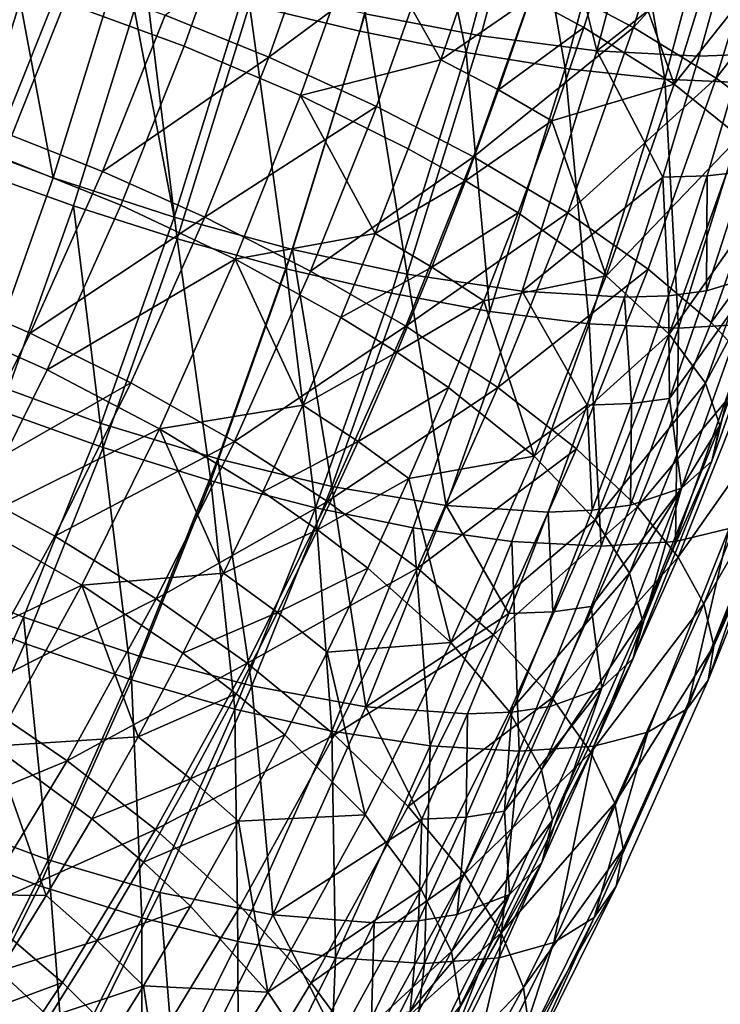
# Model space of a CAD drawing. Units: metres. Extents: x -8.9 to 2.4, y -4.9 to 4.9.
# Drawn here: x -4.1 to -4.1, y -1.4 to -1.3 of the extents above; entities that cross this region are included whole.
import ezdxf

# ---------------------------------------------------------------- set-up
doc = ezdxf.new("R2010")
doc.units = ezdxf.units.M
doc.linetypes.add('AUSGEZOGEN', pattern=[0])
doc.layers.add('Text Allgemein', color=7, linetype='AUSGEZOGEN', lineweight=25)
doc.layers.add('Vorh. Geländer', color=254, linetype='AUSGEZOGEN', lineweight=13)
doc.styles.add('ARIAL', font='ARIAL.TTF')

msp = doc.modelspace()

# ---------------------------------------------------------------- linework, layer by layer
at = {"layer": 'Vorh. Geländer', "color": 9, "linetype": 'AUSGEZOGEN', "lineweight": 25, "transparency": 33554687}
for points in [[(-4.123314, -1.32576, 0.53489), (-4.121369, -1.318458, 0.536521), (-4.125108, -1.31768, 0.537214), (-4.127022, -1.32487, 0.535607)], [(-4.119234, -1.32591, 0.530651), (-4.117285, -1.318589, 0.532287), (-4.121202, -1.317949, 0.533861), (-4.123127, -1.325178, 0.532246)], [(-4.119736, -1.32648, 0.533622), (-4.121369, -1.318458, 0.536521), (-4.123314, -1.32576, 0.53489)], [(-4.119736, -1.32648, 0.533622), (-4.117768, -1.319087, 0.535274), (-4.121369, -1.318458, 0.536521)], [(-4.115335, -1.326417, 0.528115), (-4.117285, -1.318589, 0.532287), (-4.119234, -1.32591, 0.530651)], [(-4.117332, -1.323923, 0.487496), (-4.111919, -1.318608, 0.491564), (-4.114093, -1.325629, 0.48974)], [(-4.115335, -1.326417, 0.528115), (-4.113369, -1.319032, 0.529765), (-4.117285, -1.318589, 0.532287)], [(-4.114093, -1.325629, 0.48974), (-4.111919, -1.318608, 0.491564), (-4.109079, -1.320109, 0.494423)], [(-4.116396, -1.327013, 0.531857), (-4.117768, -1.319087, 0.535274), (-4.119736, -1.32648, 0.533622)], [(-4.116396, -1.327013, 0.531857), (-4.114409, -1.319553, 0.533524), (-4.117768, -1.319087, 0.535274)], [(-4.113369, -1.319032, 0.529765), (-4.115335, -1.326417, 0.528115), (-4.110868, -1.322907, 0.525604)], [(-4.133251, -1.324792, 0.485674), (-4.131277, -1.319231, 0.487331), (-4.127197, -1.320555, 0.487204), (-4.129222, -1.326259, 0.485505)], [(-4.113037, -1.327379, 0.529377), (-4.114409, -1.319553, 0.533524), (-4.116396, -1.327013, 0.531857)], [(-4.113037, -1.327379, 0.529377), (-4.111038, -1.319873, 0.531054), (-4.114409, -1.319553, 0.533524)], [(-4.110022, -1.327507, 0.526314), (-4.111038, -1.319873, 0.531054), (-4.113037, -1.327379, 0.529377)], [(-4.110478, -1.320288, 0.496833), (-4.112723, -1.327541, 0.494949), (-4.114642, -1.322137, 0.492673)], [(-4.114093, -1.325629, 0.48974), (-4.109079, -1.320109, 0.494423), (-4.111316, -1.327338, 0.492545)], [(-4.112723, -1.327541, 0.494949), (-4.110478, -1.320288, 0.496833), (-4.108216, -1.321847, 0.500621)], [(-4.111316, -1.327338, 0.492545), (-4.109079, -1.320109, 0.494423), (-4.106839, -1.321531, 0.497667)], [(-4.129222, -1.326259, 0.485505), (-4.127197, -1.320555, 0.487204), (-4.123225, -1.322061, 0.487859), (-4.125308, -1.327928, 0.486111)], [(-4.129872, -1.325215, 0.482983), (-4.12434, -1.320889, 0.484996), (-4.126378, -1.32663, 0.483286)], [(-4.126378, -1.32663, 0.483286), (-4.12434, -1.320889, 0.484996), (-4.12066, -1.322388, 0.485973)], [(-4.136499, -1.330368, 0.5334), (-4.134147, -1.322772, 0.535373), (-4.137883, -1.321455, 0.534349)], [(-4.133642, -1.330703, 0.531191), (-4.135306, -1.321743, 0.532473), (-4.137614, -1.329197, 0.530537)], [(-4.133642, -1.330703, 0.531191), (-4.131278, -1.323066, 0.533175), (-4.135306, -1.321743, 0.532473)], [(-4.111316, -1.327338, 0.492545), (-4.106839, -1.321531, 0.497667), (-4.109137, -1.328956, 0.495738)], [(-4.125308, -1.327928, 0.486111), (-4.123225, -1.322061, 0.487859), (-4.120582, -1.326718, 0.488381)], [(-4.123225, -1.322061, 0.487859), (-4.119537, -1.32368, 0.489258), (-4.120582, -1.326718, 0.488381)], [(-4.112723, -1.327541, 0.494949), (-4.108216, -1.321847, 0.500621), (-4.110529, -1.329315, 0.498681)], [(-4.126378, -1.32663, 0.483286), (-4.12066, -1.322388, 0.485973), (-4.122756, -1.32829, 0.484214)], [(-4.122756, -1.32829, 0.484214), (-4.12066, -1.322388, 0.485973), (-4.117332, -1.323923, 0.487496), (-4.119486, -1.329991, 0.485689)], [(-4.117576, -1.324649, 0.490385), (-4.114642, -1.322137, 0.492673), (-4.115764, -1.325629, 0.491732)], [(-4.112723, -1.327541, 0.494949), (-4.115764, -1.325629, 0.491732), (-4.114642, -1.322137, 0.492673)], [(-4.13897, -1.327911, 0.482294), (-4.136953, -1.322861, 0.483986), (-4.133321, -1.323984, 0.483204), (-4.135379, -1.329137, 0.481477)], [(-4.132956, -1.331645, 0.533744), (-4.130556, -1.323894, 0.535758), (-4.134147, -1.322772, 0.535373), (-4.136499, -1.330368, 0.5334)], [(-4.129562, -1.332027, 0.531065), (-4.131278, -1.323066, 0.533175), (-4.133642, -1.330703, 0.531191)], [(-4.129562, -1.332027, 0.531065), (-4.127148, -1.324229, 0.533091), (-4.131278, -1.323066, 0.533175)], [(-4.115335, -1.326417, 0.528115), (-4.111887, -1.326596, 0.524748), (-4.110868, -1.322907, 0.525604)], [(-4.110403, -1.326549, 0.522786), (-4.110868, -1.322907, 0.525604), (-4.111887, -1.326596, 0.524748)], [(-4.139234, -1.328713, 0.484873), (-4.13719, -1.323595, 0.486588), (-4.133251, -1.324792, 0.485674), (-4.135339, -1.330019, 0.483923)], [(-4.120582, -1.326718, 0.488381), (-4.119537, -1.32368, 0.489258), (-4.117576, -1.324649, 0.490385)], [(-4.135379, -1.329137, 0.481477), (-4.133321, -1.323984, 0.483204), (-4.129872, -1.325215, 0.482983), (-4.131975, -1.330481, 0.481218)], [(-4.129464, -1.332756, 0.533559), (-4.130556, -1.323894, 0.535758), (-4.132956, -1.331645, 0.533744)], [(-4.129464, -1.332756, 0.533559), (-4.127022, -1.32487, 0.535607), (-4.130556, -1.323894, 0.535758)], [(-4.119486, -1.329991, 0.485689), (-4.117332, -1.323923, 0.487496), (-4.114093, -1.325629, 0.48974)], [(-4.125582, -1.333107, 0.530186), (-4.123127, -1.325178, 0.532246), (-4.127148, -1.324229, 0.533091), (-4.129562, -1.332027, 0.531065)], [(-4.120582, -1.326718, 0.488381), (-4.117576, -1.324649, 0.490385), (-4.118639, -1.327739, 0.489493)], [(-4.118639, -1.327739, 0.489493), (-4.117576, -1.324649, 0.490385), (-4.115764, -1.325629, 0.491732)], [(-4.135339, -1.330019, 0.483923), (-4.133251, -1.324792, 0.485674), (-4.129222, -1.326259, 0.485505), (-4.131363, -1.331621, 0.483709)], [(-4.125793, -1.333769, 0.532809), (-4.127022, -1.32487, 0.535607), (-4.129464, -1.332756, 0.533559)], [(-4.125793, -1.333769, 0.532809), (-4.123314, -1.32576, 0.53489), (-4.127022, -1.32487, 0.535607)], [(-4.131975, -1.330481, 0.481218), (-4.129872, -1.325215, 0.482983), (-4.126378, -1.32663, 0.483286)], [(-4.12172, -1.33394, 0.528565), (-4.123127, -1.325178, 0.532246), (-4.125582, -1.333107, 0.530186)], [(-4.12172, -1.33394, 0.528565), (-4.119234, -1.32591, 0.530651), (-4.123127, -1.325178, 0.532246)], [(-4.119486, -1.329991, 0.485689), (-4.114093, -1.325629, 0.48974), (-4.116312, -1.331882, 0.487878)], [(-4.118639, -1.327739, 0.489493), (-4.115764, -1.325629, 0.491732), (-4.116845, -1.328773, 0.490825)], [(-4.116845, -1.328773, 0.490825), (-4.115764, -1.325629, 0.491732), (-4.112723, -1.327541, 0.494949)], [(-4.116312, -1.331882, 0.487878), (-4.114093, -1.325629, 0.48974), (-4.111316, -1.327338, 0.492545)], [(-4.122247, -1.334589, 0.531516), (-4.119736, -1.32648, 0.533622), (-4.123314, -1.32576, 0.53489), (-4.125793, -1.333769, 0.532809)], [(-4.117843, -1.334517, 0.52601), (-4.115335, -1.326417, 0.528115), (-4.119234, -1.32591, 0.530651), (-4.12172, -1.33394, 0.528565)], [(-4.131363, -1.331621, 0.483709), (-4.129222, -1.326259, 0.485505), (-4.125308, -1.327928, 0.486111), (-4.12751, -1.333443, 0.484263)], [(-4.131975, -1.330481, 0.481218), (-4.126378, -1.32663, 0.483286), (-4.128533, -1.332025, 0.481478)], [(-4.128533, -1.332025, 0.481478), (-4.126378, -1.32663, 0.483286), (-4.122756, -1.32829, 0.484214)], [(-4.120582, -1.326718, 0.488381), (-4.121682, -1.329723, 0.487458), (-4.125308, -1.327928, 0.486111)], [(-4.118929, -1.335196, 0.529731), (-4.119736, -1.32648, 0.533622), (-4.122247, -1.334589, 0.531516)], [(-4.121682, -1.329723, 0.487458), (-4.120582, -1.326718, 0.488381), (-4.118639, -1.327739, 0.489493), (-4.119758, -1.330796, 0.488554)], [(-4.118929, -1.335196, 0.529731), (-4.116396, -1.327013, 0.531857), (-4.119736, -1.32648, 0.533622)], [(-4.115335, -1.326417, 0.528115), (-4.117843, -1.334517, 0.52601), (-4.113104, -1.33068, 0.523727)], [(-4.113104, -1.33068, 0.523727), (-4.111887, -1.326596, 0.524748), (-4.115335, -1.326417, 0.528115)], [(-4.111619, -1.33063, 0.521766), (-4.110403, -1.326549, 0.522786), (-4.111887, -1.326596, 0.524748), (-4.113104, -1.33068, 0.523727)], [(-4.11034, -1.330481, 0.519668), (-4.109126, -1.32641, 0.520686), (-4.110403, -1.326549, 0.522786), (-4.111619, -1.33063, 0.521766)], [(-4.115586, -1.335612, 0.527238), (-4.116396, -1.327013, 0.531857), (-4.118929, -1.335196, 0.529731)], [(-4.115586, -1.335612, 0.527238), (-4.113037, -1.327379, 0.529377), (-4.116396, -1.327013, 0.531857)], [(-4.116312, -1.331882, 0.487878), (-4.111316, -1.327338, 0.492545), (-4.113602, -1.333775, 0.490628)], [(-4.112576, -1.335758, 0.52417), (-4.113037, -1.327379, 0.529377), (-4.115586, -1.335612, 0.527238)], [(-4.113602, -1.333775, 0.490628), (-4.111316, -1.327338, 0.492545), (-4.109137, -1.328956, 0.495738), (-4.111485, -1.335569, 0.493768)], [(-4.112576, -1.335758, 0.52417), (-4.110022, -1.327507, 0.526314), (-4.113037, -1.327379, 0.529377)], [(-4.112723, -1.327541, 0.494949), (-4.115016, -1.334001, 0.493025), (-4.116845, -1.328773, 0.490825)], [(-4.115016, -1.334001, 0.493025), (-4.112723, -1.327541, 0.494949), (-4.110529, -1.329315, 0.498681)], [(-4.110081, -1.335613, 0.520679), (-4.110022, -1.327507, 0.526314), (-4.112576, -1.335758, 0.52417)], [(-4.12751, -1.333443, 0.484263), (-4.125308, -1.327928, 0.486111), (-4.122791, -1.332579, 0.486527)], [(-4.125308, -1.327928, 0.486111), (-4.121682, -1.329723, 0.487458), (-4.122791, -1.332579, 0.486527)], [(-4.119758, -1.330796, 0.488554), (-4.118639, -1.327739, 0.489493), (-4.116845, -1.328773, 0.490825)], [(-4.128533, -1.332025, 0.481478), (-4.122756, -1.32829, 0.484214), (-4.124971, -1.333839, 0.482355)], [(-4.124971, -1.333839, 0.482355), (-4.122756, -1.32829, 0.484214), (-4.119486, -1.329991, 0.485689)], [(-4.119758, -1.330796, 0.488554), (-4.116845, -1.328773, 0.490825), (-4.117984, -1.331882, 0.48987)], [(-4.115016, -1.334001, 0.493025), (-4.117984, -1.331882, 0.48987), (-4.116845, -1.328773, 0.490825)], [(-4.111485, -1.335569, 0.493768), (-4.109137, -1.328956, 0.495738), (-4.107656, -1.330352, 0.498966)], [(-4.136057, -1.337504, 0.529165), (-4.133642, -1.330703, 0.531191), (-4.137614, -1.329197, 0.530537), (-4.13997, -1.335836, 0.528559)], [(-4.13776, -1.334469, 0.47948), (-4.135379, -1.329137, 0.481477), (-4.131975, -1.330481, 0.481218), (-4.134408, -1.335931, 0.479176)], [(-4.115016, -1.334001, 0.493025), (-4.110529, -1.329315, 0.498681), (-4.11289, -1.335967, 0.4967)], [(-4.11289, -1.335967, 0.4967), (-4.110529, -1.329315, 0.498681), (-4.109255, -1.3308, 0.502477)], [(-4.137754, -1.335429, 0.481896), (-4.135339, -1.330019, 0.483923), (-4.131363, -1.331621, 0.483709), (-4.13384, -1.33717, 0.48163)], [(-4.124971, -1.333839, 0.482355), (-4.119486, -1.329991, 0.485689), (-4.121764, -1.335695, 0.483777)], [(-4.122791, -1.332579, 0.486527), (-4.121682, -1.329723, 0.487458), (-4.119758, -1.330796, 0.488554)], [(-4.121764, -1.335695, 0.483777), (-4.119486, -1.329991, 0.485689), (-4.116312, -1.331882, 0.487878)], [(-4.135407, -1.338548, 0.531688), (-4.132956, -1.331645, 0.533744), (-4.136499, -1.330368, 0.5334)], [(-4.111485, -1.335569, 0.493768), (-4.107656, -1.330352, 0.498966), (-4.110057, -1.337115, 0.496951)], [(-4.132027, -1.338971, 0.528996), (-4.129562, -1.332027, 0.531065), (-4.133642, -1.330703, 0.531191), (-4.136057, -1.337504, 0.529165)], [(-4.134408, -1.335931, 0.479176), (-4.131975, -1.330481, 0.481218), (-4.128533, -1.332025, 0.481478)], [(-4.117843, -1.334517, 0.52601), (-4.114402, -1.334721, 0.522638), (-4.113104, -1.33068, 0.523727)], [(-4.112916, -1.334668, 0.520677), (-4.113104, -1.33068, 0.523727), (-4.114402, -1.334721, 0.522638)], [(-4.112916, -1.334668, 0.520677), (-4.111619, -1.33063, 0.521766), (-4.113104, -1.33068, 0.523727)], [(-4.111634, -1.33451, 0.518582), (-4.111619, -1.33063, 0.521766), (-4.112916, -1.334668, 0.520677)], [(-4.111634, -1.33451, 0.518582), (-4.11034, -1.330481, 0.519668), (-4.111619, -1.33063, 0.521766)], [(-4.11034, -1.330481, 0.519668), (-4.111634, -1.33451, 0.518582), (-4.109936, -1.333991, 0.514706)], [(-4.122791, -1.332579, 0.486527), (-4.119758, -1.330796, 0.488554), (-4.120886, -1.333702, 0.487607)], [(-4.120886, -1.333702, 0.487607), (-4.119758, -1.330796, 0.488554), (-4.117984, -1.331882, 0.48987)], [(-4.11289, -1.335967, 0.4967), (-4.109255, -1.3308, 0.502477), (-4.111673, -1.337612, 0.500448)], [(-4.111673, -1.337612, 0.500448), (-4.109255, -1.3308, 0.502477), (-4.108726, -1.332089, 0.506457)], [(-4.131957, -1.33978, 0.531467), (-4.132956, -1.331645, 0.533744), (-4.135407, -1.338548, 0.531688)], [(-4.13384, -1.33717, 0.48163), (-4.131363, -1.331621, 0.483709), (-4.12751, -1.333443, 0.484263)], [(-4.131957, -1.33978, 0.531467), (-4.129464, -1.332756, 0.533559), (-4.132956, -1.331645, 0.533744)], [(-4.134408, -1.335931, 0.479176), (-4.128533, -1.332025, 0.481478), (-4.131026, -1.337609, 0.479386)], [(-4.128089, -1.340168, 0.528083), (-4.125582, -1.333107, 0.530186), (-4.129562, -1.332027, 0.531065), (-4.132027, -1.338971, 0.528996)], [(-4.131026, -1.337609, 0.479386), (-4.128533, -1.332025, 0.481478), (-4.124971, -1.333839, 0.482355), (-4.127535, -1.33958, 0.480204)], [(-4.121764, -1.335695, 0.483777), (-4.116312, -1.331882, 0.487878), (-4.11866, -1.337759, 0.485908)], [(-4.120886, -1.333702, 0.487607), (-4.117984, -1.331882, 0.48987), (-4.119132, -1.334838, 0.488906)], [(-4.119132, -1.334838, 0.488906), (-4.117984, -1.331882, 0.48987), (-4.115016, -1.334001, 0.493025)], [(-4.11866, -1.337759, 0.485908), (-4.116312, -1.331882, 0.487878), (-4.113602, -1.333775, 0.490628)], [(-4.111673, -1.337612, 0.500448), (-4.108726, -1.332089, 0.506457), (-4.111194, -1.33904, 0.504386)], [(-4.111194, -1.33904, 0.504386), (-4.108726, -1.332089, 0.506457), (-4.10895, -1.333173, 0.510603), (-4.111459, -1.340242, 0.508498)], [(-4.122791, -1.332579, 0.486527), (-4.12395, -1.335402, 0.485555), (-4.12751, -1.333443, 0.484263)], [(-4.12395, -1.335402, 0.485555), (-4.122791, -1.332579, 0.486527), (-4.120886, -1.333702, 0.487607)], [(-4.128325, -1.340903, 0.530684), (-4.129464, -1.332756, 0.533559), (-4.131957, -1.33978, 0.531467)], [(-4.128325, -1.340903, 0.530684), (-4.125793, -1.333769, 0.532809), (-4.129464, -1.332756, 0.533559)], [(-4.124259, -1.341092, 0.526435), (-4.125582, -1.333107, 0.530186), (-4.128089, -1.340168, 0.528083)], [(-4.124259, -1.341092, 0.526435), (-4.12172, -1.33394, 0.528565), (-4.125582, -1.333107, 0.530186)], [(-4.111459, -1.340242, 0.508498), (-4.10895, -1.333173, 0.510603), (-4.109936, -1.333991, 0.514706)], [(-4.13384, -1.33717, 0.48163), (-4.12751, -1.333443, 0.484263), (-4.130058, -1.33915, 0.482125)], [(-4.130058, -1.33915, 0.482125), (-4.12751, -1.333443, 0.484263), (-4.125235, -1.338361, 0.484477)], [(-4.12751, -1.333443, 0.484263), (-4.12395, -1.335402, 0.485555), (-4.125235, -1.338361, 0.484477)], [(-4.12481, -1.341811, 0.529364), (-4.125793, -1.333769, 0.532809), (-4.128325, -1.340903, 0.530684)], [(-4.127535, -1.33958, 0.480204), (-4.124971, -1.333839, 0.482355), (-4.121764, -1.335695, 0.483777)], [(-4.12481, -1.341811, 0.529364), (-4.122247, -1.334589, 0.531516), (-4.125793, -1.333769, 0.532809)], [(-4.120404, -1.341732, 0.523862), (-4.12172, -1.33394, 0.528565), (-4.124259, -1.341092, 0.526435)], [(-4.12395, -1.335402, 0.485555), (-4.120886, -1.333702, 0.487607), (-4.122065, -1.336574, 0.486618)], [(-4.122065, -1.336574, 0.486618), (-4.120886, -1.333702, 0.487607), (-4.119132, -1.334838, 0.488906)], [(-4.120404, -1.341732, 0.523862), (-4.117843, -1.334517, 0.52601), (-4.12172, -1.33394, 0.528565)], [(-4.115016, -1.334001, 0.493025), (-4.117441, -1.340073, 0.49099), (-4.119132, -1.334838, 0.488906)], [(-4.11866, -1.337759, 0.485908), (-4.113602, -1.333775, 0.490628), (-4.116018, -1.339827, 0.4886)], [(-4.117441, -1.340073, 0.49099), (-4.115016, -1.334001, 0.493025), (-4.11289, -1.335967, 0.4967)], [(-4.116018, -1.339827, 0.4886), (-4.113602, -1.333775, 0.490628), (-4.111485, -1.335569, 0.493768), (-4.113967, -1.341784, 0.491686)], [(-4.109936, -1.333991, 0.514706), (-4.111634, -1.33451, 0.518582), (-4.112881, -1.338136, 0.517536)], [(-4.112477, -1.341149, 0.512574), (-4.109936, -1.333991, 0.514706), (-4.112881, -1.338136, 0.517536)], [(-4.111459, -1.340242, 0.508498), (-4.109936, -1.333991, 0.514706), (-4.112477, -1.341149, 0.512574)], [(-4.140206, -1.339396, 0.477427), (-4.13776, -1.334469, 0.47948), (-4.134408, -1.335931, 0.479176), (-4.136908, -1.340965, 0.477079)], [(-4.121516, -1.342483, 0.52756), (-4.118929, -1.335196, 0.529731), (-4.122247, -1.334589, 0.531516), (-4.12481, -1.341811, 0.529364)], [(-4.117843, -1.334517, 0.52601), (-4.120404, -1.341732, 0.523862), (-4.115654, -1.338359, 0.521588)], [(-4.115654, -1.338359, 0.521588), (-4.114402, -1.334721, 0.522638), (-4.117843, -1.334517, 0.52601)], [(-4.114167, -1.338303, 0.519628), (-4.112916, -1.334668, 0.520677), (-4.114402, -1.334721, 0.522638)], [(-4.112881, -1.338136, 0.517536), (-4.112916, -1.334668, 0.520677), (-4.114167, -1.338303, 0.519628)], [(-4.112881, -1.338136, 0.517536), (-4.111634, -1.33451, 0.518582), (-4.112916, -1.334668, 0.520677)], [(-4.122065, -1.336574, 0.486618), (-4.119132, -1.334838, 0.488906), (-4.120331, -1.337759, 0.4879)], [(-4.117441, -1.340073, 0.49099), (-4.120331, -1.337759, 0.4879), (-4.119132, -1.334838, 0.488906)], [(-4.114167, -1.338303, 0.519628), (-4.114402, -1.334721, 0.522638), (-4.115654, -1.338359, 0.521588)], [(-4.118189, -1.342945, 0.525054), (-4.115586, -1.335612, 0.527238), (-4.118929, -1.335196, 0.529731), (-4.121516, -1.342483, 0.52756)], [(-4.110878, -1.342516, 0.514986), (-4.10829, -1.335225, 0.517158), (-4.110081, -1.335613, 0.520679), (-4.112684, -1.342945, 0.518495)], [(-4.140235, -1.340426, 0.479814), (-4.137754, -1.335429, 0.481896), (-4.13384, -1.33717, 0.48163), (-4.136385, -1.342296, 0.479494)], [(-4.125235, -1.338361, 0.484477), (-4.12395, -1.335402, 0.485555), (-4.122065, -1.336574, 0.486618)], [(-4.115184, -1.343106, 0.521982), (-4.115586, -1.335612, 0.527238), (-4.118189, -1.342945, 0.525054)], [(-4.115184, -1.343106, 0.521982), (-4.112576, -1.335758, 0.52417), (-4.115586, -1.335612, 0.527238)], [(-4.113967, -1.341784, 0.491686), (-4.111485, -1.335569, 0.493768), (-4.110057, -1.337115, 0.496951)], [(-4.112684, -1.342945, 0.518495), (-4.110081, -1.335613, 0.520679), (-4.112576, -1.335758, 0.52417)], [(-4.136908, -1.340965, 0.477079), (-4.134408, -1.335931, 0.479176), (-4.131026, -1.337609, 0.479386)], [(-4.127535, -1.33958, 0.480204), (-4.121764, -1.335695, 0.483777), (-4.124399, -1.341598, 0.481566)], [(-4.124399, -1.341598, 0.481566), (-4.121764, -1.335695, 0.483777), (-4.11866, -1.337759, 0.485908)], [(-4.117441, -1.340073, 0.49099), (-4.11289, -1.335967, 0.4967), (-4.115387, -1.342219, 0.494605)], [(-4.115387, -1.342219, 0.494605), (-4.11289, -1.335967, 0.4967), (-4.111673, -1.337612, 0.500448)], [(-4.112684, -1.342945, 0.518495), (-4.112576, -1.335758, 0.52417), (-4.115184, -1.343106, 0.521982)], [(-4.125235, -1.338361, 0.484477), (-4.122065, -1.336574, 0.486618), (-4.123372, -1.339584, 0.485521)], [(-4.123372, -1.339584, 0.485521), (-4.122065, -1.336574, 0.486618), (-4.120331, -1.337759, 0.4879)], [(-4.136385, -1.342296, 0.479494), (-4.13384, -1.33717, 0.48163), (-4.130058, -1.33915, 0.482125)], [(-4.113967, -1.341784, 0.491686), (-4.110057, -1.337115, 0.496951), (-4.112596, -1.343473, 0.494821)], [(-4.112596, -1.343473, 0.494821), (-4.110057, -1.337115, 0.496951), (-4.109131, -1.33856, 0.500412)], [(-4.134634, -1.345499, 0.526809), (-4.132027, -1.338971, 0.528996), (-4.136057, -1.337504, 0.529165), (-4.13861, -1.343897, 0.527023)], [(-4.136908, -1.340965, 0.477079), (-4.131026, -1.337609, 0.479386), (-4.133587, -1.342768, 0.477237)], [(-4.133587, -1.342768, 0.477237), (-4.131026, -1.337609, 0.479386), (-4.127535, -1.33958, 0.480204)], [(-4.115387, -1.342219, 0.494605), (-4.111673, -1.337612, 0.500448), (-4.114231, -1.344016, 0.498302)], [(-4.114231, -1.344016, 0.498302), (-4.111673, -1.337612, 0.500448), (-4.111194, -1.33904, 0.504386)], [(-4.124399, -1.341598, 0.481566), (-4.11866, -1.337759, 0.485908), (-4.121375, -1.343842, 0.48363)], [(-4.123372, -1.339584, 0.485521), (-4.120331, -1.337759, 0.4879), (-4.12166, -1.340822, 0.486784)], [(-4.12166, -1.340822, 0.486784), (-4.120331, -1.337759, 0.4879), (-4.117441, -1.340073, 0.49099)], [(-4.121375, -1.343842, 0.48363), (-4.11866, -1.337759, 0.485908), (-4.116018, -1.339827, 0.4886)], [(-4.115483, -1.341898, 0.518523), (-4.114167, -1.338303, 0.519628), (-4.115654, -1.338359, 0.521588)], [(-4.114194, -1.341723, 0.516434), (-4.114167, -1.338303, 0.519628), (-4.115483, -1.341898, 0.518523)], [(-4.114194, -1.341723, 0.516434), (-4.112881, -1.338136, 0.517536), (-4.114167, -1.338303, 0.519628)], [(-4.112881, -1.338136, 0.517536), (-4.114194, -1.341723, 0.516434), (-4.112477, -1.341149, 0.512574)], [(-4.134594, -1.346382, 0.529254), (-4.131957, -1.33978, 0.531467), (-4.135407, -1.338548, 0.531688), (-4.137998, -1.345037, 0.529514)], [(-4.125235, -1.338361, 0.484477), (-4.126574, -1.341279, 0.483353), (-4.130058, -1.33915, 0.482125)], [(-4.126574, -1.341279, 0.483353), (-4.125235, -1.338361, 0.484477), (-4.123372, -1.339584, 0.485521)], [(-4.120404, -1.341732, 0.523862), (-4.116971, -1.341957, 0.520482), (-4.115654, -1.338359, 0.521588)], [(-4.115483, -1.341898, 0.518523), (-4.115654, -1.338359, 0.521588), (-4.116971, -1.341957, 0.520482)], [(-4.112596, -1.343473, 0.494821), (-4.109131, -1.33856, 0.500412), (-4.111723, -1.34505, 0.498237)], [(-4.111723, -1.34505, 0.498237), (-4.109131, -1.33856, 0.500412), (-4.108748, -1.339857, 0.50405)], [(-4.130739, -1.346806, 0.525859), (-4.128089, -1.340168, 0.528083), (-4.132027, -1.338971, 0.528996), (-4.134634, -1.345499, 0.526809)], [(-4.136385, -1.342296, 0.479494), (-4.130058, -1.33915, 0.482125), (-4.132676, -1.344422, 0.479929)], [(-4.132676, -1.344422, 0.479929), (-4.130058, -1.33915, 0.482125), (-4.127898, -1.344015, 0.482242)], [(-4.130058, -1.33915, 0.482125), (-4.126574, -1.341279, 0.483353), (-4.127898, -1.344015, 0.482242)], [(-4.114231, -1.344016, 0.498302), (-4.111194, -1.33904, 0.504386), (-4.113803, -1.345574, 0.502197)], [(-4.113803, -1.345574, 0.502197), (-4.111194, -1.33904, 0.504386), (-4.111459, -1.340242, 0.508498)], [(-4.133587, -1.342768, 0.477237), (-4.127535, -1.33958, 0.480204), (-4.130168, -1.344884, 0.477995)], [(-4.130168, -1.344884, 0.477995), (-4.127535, -1.33958, 0.480204), (-4.124399, -1.341598, 0.481566)], [(-4.126574, -1.341279, 0.483353), (-4.123372, -1.339584, 0.485521), (-4.124735, -1.342553, 0.484378)], [(-4.124735, -1.342553, 0.484378), (-4.123372, -1.339584, 0.485521), (-4.12166, -1.340822, 0.486784)], [(-4.131003, -1.347608, 0.528437), (-4.131957, -1.33978, 0.531467), (-4.134594, -1.346382, 0.529254)], [(-4.131003, -1.347608, 0.528437), (-4.128325, -1.340903, 0.530684), (-4.131957, -1.33978, 0.531467)], [(-4.121375, -1.343842, 0.48363), (-4.116018, -1.339827, 0.4886), (-4.118814, -1.346089, 0.486254)], [(-4.118814, -1.346089, 0.486254), (-4.116018, -1.339827, 0.4886), (-4.113967, -1.341784, 0.491686)], [(-4.111723, -1.34505, 0.498237), (-4.108748, -1.339857, 0.50405), (-4.111388, -1.346466, 0.501835)], [(-4.111388, -1.346466, 0.501835), (-4.108748, -1.339857, 0.50405), (-4.1089, -1.340911, 0.507561)], [(-4.126944, -1.347814, 0.524182), (-4.128089, -1.340168, 0.528083), (-4.130739, -1.346806, 0.525859)], [(-4.126944, -1.347814, 0.524182), (-4.124259, -1.341092, 0.526435), (-4.128089, -1.340168, 0.528083)], [(-4.117441, -1.340073, 0.49099), (-4.120246, -1.346356, 0.488636), (-4.12166, -1.340822, 0.486784)], [(-4.120246, -1.346356, 0.488636), (-4.117441, -1.340073, 0.49099), (-4.115387, -1.342219, 0.494605)], [(-4.114113, -1.346887, 0.506271), (-4.111459, -1.340242, 0.508498), (-4.112477, -1.341149, 0.512574)], [(-4.113803, -1.345574, 0.502197), (-4.111459, -1.340242, 0.508498), (-4.114113, -1.346887, 0.506271)], [(-4.139753, -1.346139, 0.474691), (-4.136908, -1.340965, 0.477079), (-4.133587, -1.342768, 0.477237), (-4.136503, -1.348069, 0.47479)], [(-4.127521, -1.348599, 0.52709), (-4.128325, -1.340903, 0.530684), (-4.131003, -1.347608, 0.528437)], [(-4.127521, -1.348599, 0.52709), (-4.12481, -1.341811, 0.529364), (-4.128325, -1.340903, 0.530684)], [(-4.124735, -1.342553, 0.484378), (-4.12166, -1.340822, 0.486784), (-4.123047, -1.343842, 0.485621)], [(-4.120246, -1.346356, 0.488636), (-4.123047, -1.343842, 0.485621), (-4.12166, -1.340822, 0.486784)], [(-4.111578, -1.347617, 0.505314), (-4.1089, -1.340911, 0.507561), (-4.109573, -1.341801, 0.511174)], [(-4.111388, -1.346466, 0.501835), (-4.1089, -1.340911, 0.507561), (-4.111578, -1.347617, 0.505314)], [(-4.127898, -1.344015, 0.482242), (-4.126574, -1.341279, 0.483353), (-4.124735, -1.342553, 0.484378)], [(-4.123112, -1.348513, 0.521589), (-4.124259, -1.341092, 0.526435), (-4.126944, -1.347814, 0.524182)], [(-4.123112, -1.348513, 0.521589), (-4.120404, -1.341732, 0.523862), (-4.124259, -1.341092, 0.526435)], [(-4.112477, -1.341149, 0.512574), (-4.114194, -1.341723, 0.516434), (-4.115519, -1.345133, 0.515323)], [(-4.115163, -1.347876, 0.510319), (-4.112477, -1.341149, 0.512574), (-4.115519, -1.345133, 0.515323)], [(-4.114113, -1.346887, 0.506271), (-4.112477, -1.341149, 0.512574), (-4.115163, -1.347876, 0.510319)], [(-4.130168, -1.344884, 0.477995), (-4.124399, -1.341598, 0.481566), (-4.127107, -1.347051, 0.479294)], [(-4.127107, -1.347051, 0.479294), (-4.124399, -1.341598, 0.481566), (-4.121375, -1.343842, 0.48363)], [(-4.124252, -1.349333, 0.525265), (-4.12481, -1.341811, 0.529364), (-4.127521, -1.348599, 0.52709)], [(-4.124252, -1.349333, 0.525265), (-4.121516, -1.342483, 0.52756), (-4.12481, -1.341811, 0.529364)], [(-4.120404, -1.341732, 0.523862), (-4.123112, -1.348513, 0.521589), (-4.1183, -1.345378, 0.519368)], [(-4.1183, -1.345378, 0.519368), (-4.116971, -1.341957, 0.520482), (-4.120404, -1.341732, 0.523862)], [(-4.118814, -1.346089, 0.486254), (-4.113967, -1.341784, 0.491686), (-4.116839, -1.348217, 0.489276)], [(-4.11681, -1.345317, 0.51741), (-4.116971, -1.341957, 0.520482), (-4.1183, -1.345378, 0.519368)], [(-4.11681, -1.345317, 0.51741), (-4.115483, -1.341898, 0.518523), (-4.116971, -1.341957, 0.520482)], [(-4.116839, -1.348217, 0.489276), (-4.113967, -1.341784, 0.491686), (-4.112596, -1.343473, 0.494821)], [(-4.115519, -1.345133, 0.515323), (-4.114194, -1.341723, 0.516434), (-4.115483, -1.341898, 0.518523), (-4.11681, -1.345317, 0.51741)], [(-4.112284, -1.348589, 0.5089), (-4.109573, -1.341801, 0.511174), (-4.110878, -1.342516, 0.514986)], [(-4.111578, -1.347617, 0.505314), (-4.109573, -1.341801, 0.511174), (-4.112284, -1.348589, 0.5089)], [(-4.139283, -1.347564, 0.477063), (-4.136385, -1.342296, 0.479494), (-4.132676, -1.344422, 0.479929)], [(-4.120246, -1.346356, 0.488636), (-4.115387, -1.342219, 0.494605), (-4.118275, -1.348689, 0.492181)], [(-4.118275, -1.348689, 0.492181), (-4.115387, -1.342219, 0.494605), (-4.114231, -1.344016, 0.498302)], [(-4.127898, -1.344015, 0.482242), (-4.124735, -1.342553, 0.484378), (-4.126082, -1.345336, 0.483248)], [(-4.126082, -1.345336, 0.483248), (-4.124735, -1.342553, 0.484378), (-4.123047, -1.343842, 0.485621)], [(-4.120942, -1.349837, 0.522745), (-4.121516, -1.342483, 0.52756), (-4.124252, -1.349333, 0.525265)], [(-4.120942, -1.349837, 0.522745), (-4.118189, -1.342945, 0.525054), (-4.121516, -1.342483, 0.52756)], [(-4.113615, -1.349369, 0.51269), (-4.110878, -1.342516, 0.514986), (-4.112684, -1.342945, 0.518495), (-4.115436, -1.349838, 0.516185)], [(-4.112284, -1.348589, 0.5089), (-4.110878, -1.342516, 0.514986), (-4.113615, -1.349369, 0.51269)], [(-4.136503, -1.348069, 0.47479), (-4.133587, -1.342768, 0.477237), (-4.130168, -1.344884, 0.477995)], [(-4.117943, -1.350013, 0.519667), (-4.118189, -1.342945, 0.525054), (-4.120942, -1.349837, 0.522745)], [(-4.117943, -1.350013, 0.519667), (-4.115184, -1.343106, 0.521982), (-4.118189, -1.342945, 0.525054)], [(-4.115436, -1.349838, 0.516185), (-4.112684, -1.342945, 0.518495), (-4.115184, -1.343106, 0.521982), (-4.117943, -1.350013, 0.519667)], [(-4.116839, -1.348217, 0.489276), (-4.112596, -1.343473, 0.494821), (-4.115534, -1.350052, 0.492356)], [(-4.115534, -1.350052, 0.492356), (-4.112596, -1.343473, 0.494821), (-4.111723, -1.34505, 0.498237)], [(-4.13765, -1.352255, 0.524278), (-4.134634, -1.345499, 0.526809), (-4.13861, -1.343897, 0.527023)], [(-4.127107, -1.347051, 0.479294), (-4.121375, -1.343842, 0.48363), (-4.124165, -1.349461, 0.481289)], [(-4.126082, -1.345336, 0.483248), (-4.123047, -1.343842, 0.485621), (-4.124417, -1.346672, 0.484472)], [(-4.124417, -1.346672, 0.484472), (-4.123047, -1.343842, 0.485621), (-4.120246, -1.346356, 0.488636)], [(-4.124165, -1.349461, 0.481289), (-4.121375, -1.343842, 0.48363), (-4.118814, -1.346089, 0.486254)], [(-4.127898, -1.344015, 0.482242), (-4.12927, -1.346709, 0.481091), (-4.132676, -1.344422, 0.479929)], [(-4.12927, -1.346709, 0.481091), (-4.127898, -1.344015, 0.482242), (-4.126082, -1.345336, 0.483248)], [(-4.118275, -1.348689, 0.492181), (-4.114231, -1.344016, 0.498302), (-4.117189, -1.350642, 0.49582)], [(-4.117189, -1.350642, 0.49582), (-4.114231, -1.344016, 0.498302), (-4.113803, -1.345574, 0.502197)], [(-4.139283, -1.347564, 0.477063), (-4.132676, -1.344422, 0.479929), (-4.135656, -1.349841, 0.477428)], [(-4.135656, -1.349841, 0.477428), (-4.132676, -1.344422, 0.479929), (-4.130778, -1.349524, 0.479825)], [(-4.132676, -1.344422, 0.479929), (-4.12927, -1.346709, 0.481091), (-4.130778, -1.349524, 0.479825)], [(-4.136503, -1.348069, 0.47479), (-4.130168, -1.344884, 0.477995), (-4.133166, -1.350335, 0.475479)], [(-4.133166, -1.350335, 0.475479), (-4.130168, -1.344884, 0.477995), (-4.127107, -1.347051, 0.479294)], [(-4.137644, -1.353214, 0.526695), (-4.134594, -1.346382, 0.529254), (-4.137998, -1.345037, 0.529514)], [(-4.116902, -1.348503, 0.514162), (-4.115519, -1.345133, 0.515323), (-4.11681, -1.345317, 0.51741), (-4.118197, -1.348694, 0.516246)], [(-4.115519, -1.345133, 0.515323), (-4.116902, -1.348503, 0.514162), (-4.115163, -1.347876, 0.510319)], [(-4.115534, -1.350052, 0.492356), (-4.111723, -1.34505, 0.498237), (-4.114722, -1.351767, 0.495721)], [(-4.114722, -1.351767, 0.495721), (-4.111723, -1.34505, 0.498237), (-4.111388, -1.346466, 0.501835)], [(-4.133806, -1.353675, 0.523285), (-4.134634, -1.345499, 0.526809), (-4.13765, -1.352255, 0.524278)], [(-4.133806, -1.353675, 0.523285), (-4.130739, -1.346806, 0.525859), (-4.134634, -1.345499, 0.526809)], [(-4.12927, -1.346709, 0.481091), (-4.126082, -1.345336, 0.483248), (-4.127477, -1.348077, 0.482077)], [(-4.127477, -1.348077, 0.482077), (-4.126082, -1.345336, 0.483248), (-4.124417, -1.346672, 0.484472), (-4.125836, -1.349461, 0.48328)], [(-4.123112, -1.348513, 0.521589), (-4.119688, -1.348759, 0.518203), (-4.1183, -1.345378, 0.519368)], [(-4.118197, -1.348694, 0.516246), (-4.11681, -1.345317, 0.51741), (-4.1183, -1.345378, 0.519368), (-4.119688, -1.348759, 0.518203)], [(-4.117189, -1.350642, 0.49582), (-4.113803, -1.345574, 0.502197), (-4.116823, -1.352336, 0.499663)], [(-4.116823, -1.352336, 0.499663), (-4.113803, -1.345574, 0.502197), (-4.114113, -1.346887, 0.506271)], [(-4.124165, -1.349461, 0.481289), (-4.118814, -1.346089, 0.486254), (-4.121687, -1.351874, 0.483844)], [(-4.121687, -1.351874, 0.483844), (-4.118814, -1.346089, 0.486254), (-4.116839, -1.348217, 0.489276)], [(-4.134101, -1.354546, 0.525838), (-4.131003, -1.347608, 0.528437), (-4.134594, -1.346382, 0.529254), (-4.137644, -1.353214, 0.526695)], [(-4.120246, -1.346356, 0.488636), (-4.123129, -1.352161, 0.486218), (-4.124417, -1.346672, 0.484472)], [(-4.123129, -1.352161, 0.486218), (-4.120246, -1.346356, 0.488636), (-4.118275, -1.348689, 0.492181), (-4.121243, -1.354666, 0.489691)], [(-4.114722, -1.351767, 0.495721), (-4.111388, -1.346466, 0.501835), (-4.114441, -1.353305, 0.499273)], [(-4.114441, -1.353305, 0.499273), (-4.111388, -1.346466, 0.501835), (-4.111578, -1.347617, 0.505314), (-4.114676, -1.354557, 0.502714)], [(-4.13005, -1.35477, 0.521576), (-4.126944, -1.347814, 0.524182), (-4.130739, -1.346806, 0.525859), (-4.133806, -1.353675, 0.523285)], [(-4.130778, -1.349524, 0.479825), (-4.12927, -1.346709, 0.481091), (-4.127477, -1.348077, 0.482077)], [(-4.123129, -1.352161, 0.486218), (-4.125836, -1.349461, 0.48328), (-4.124417, -1.346672, 0.484472)], [(-4.117183, -1.353762, 0.503695), (-4.114113, -1.346887, 0.506271), (-4.115163, -1.347876, 0.510319)], [(-4.116823, -1.352336, 0.499663), (-4.114113, -1.346887, 0.506271), (-4.117183, -1.353762, 0.503695)], [(-4.133166, -1.350335, 0.475479), (-4.127107, -1.347051, 0.479294), (-4.130189, -1.352656, 0.476708)], [(-4.130189, -1.352656, 0.476708), (-4.127107, -1.347051, 0.479294), (-4.124165, -1.349461, 0.481289)], [(-4.130658, -1.355624, 0.524458), (-4.131003, -1.347608, 0.528437), (-4.134101, -1.354546, 0.525838)], [(-4.130658, -1.355624, 0.524458), (-4.127521, -1.348599, 0.52709), (-4.131003, -1.347608, 0.528437)], [(-4.114676, -1.354557, 0.502714), (-4.111578, -1.347617, 0.505314), (-4.112284, -1.348589, 0.5089), (-4.11542, -1.355613, 0.506269)], [(-4.126245, -1.35553, 0.51896), (-4.126944, -1.347814, 0.524182), (-4.13005, -1.35477, 0.521576)], [(-4.126245, -1.35553, 0.51896), (-4.123112, -1.348513, 0.521589), (-4.126944, -1.347814, 0.524182)], [(-4.115163, -1.347876, 0.510319), (-4.116902, -1.348503, 0.514162), (-4.118436, -1.352036, 0.512875)], [(-4.118272, -1.354838, 0.507711), (-4.115163, -1.347876, 0.510319), (-4.118436, -1.352036, 0.512875)], [(-4.117183, -1.353762, 0.503695), (-4.115163, -1.347876, 0.510319), (-4.118272, -1.354838, 0.507711)], [(-4.139464, -1.352943, 0.472305), (-4.136503, -1.348069, 0.47479), (-4.133166, -1.350335, 0.475479)], [(-4.130778, -1.349524, 0.479825), (-4.127477, -1.348077, 0.482077), (-4.129012, -1.35094, 0.480789)], [(-4.129012, -1.35094, 0.480789), (-4.127477, -1.348077, 0.482077), (-4.125836, -1.349461, 0.48328)], [(-4.121687, -1.351874, 0.483844), (-4.116839, -1.348217, 0.489276), (-4.119789, -1.354159, 0.4868)], [(-4.119789, -1.354159, 0.4868), (-4.116839, -1.348217, 0.489276), (-4.115534, -1.350052, 0.492356)], [(-4.127417, -1.356422, 0.522609), (-4.127521, -1.348599, 0.52709), (-4.130658, -1.355624, 0.524458)], [(-4.127417, -1.356422, 0.522609), (-4.124252, -1.349333, 0.525265), (-4.127521, -1.348599, 0.52709)], [(-4.123112, -1.348513, 0.521589), (-4.126245, -1.35553, 0.51896), (-4.121226, -1.352303, 0.516912)], [(-4.121226, -1.352303, 0.516912), (-4.119688, -1.348759, 0.518203), (-4.123112, -1.348513, 0.521589)], [(-4.118436, -1.352036, 0.512875), (-4.116902, -1.348503, 0.514162), (-4.118197, -1.348694, 0.516246)], [(-4.11542, -1.355613, 0.506269), (-4.112284, -1.348589, 0.5089), (-4.113615, -1.349369, 0.51269)], [(-4.121243, -1.354666, 0.489691), (-4.118275, -1.348689, 0.492181), (-4.117189, -1.350642, 0.49582), (-4.120229, -1.356763, 0.493269)], [(-4.119734, -1.352236, 0.514956), (-4.119688, -1.348759, 0.518203), (-4.121226, -1.352303, 0.516912)], [(-4.118436, -1.352036, 0.512875), (-4.118197, -1.348694, 0.516246), (-4.119734, -1.352236, 0.514956)], [(-4.119734, -1.352236, 0.514956), (-4.118197, -1.348694, 0.516246), (-4.119688, -1.348759, 0.518203)], [(-4.130778, -1.349524, 0.479825), (-4.132339, -1.352289, 0.478515), (-4.135656, -1.349841, 0.477428)], [(-4.132339, -1.352289, 0.478515), (-4.130778, -1.349524, 0.479825), (-4.129012, -1.35094, 0.480789)], [(-4.130189, -1.352656, 0.476708), (-4.124165, -1.349461, 0.481289), (-4.127341, -1.355235, 0.478624)], [(-4.129012, -1.35094, 0.480789), (-4.125836, -1.349461, 0.48328), (-4.127397, -1.352373, 0.481971)], [(-4.124126, -1.35697, 0.520073), (-4.124252, -1.349333, 0.525265), (-4.127417, -1.356422, 0.522609)], [(-4.127397, -1.352373, 0.481971), (-4.125836, -1.349461, 0.48328), (-4.123129, -1.352161, 0.486218)], [(-4.127341, -1.355235, 0.478624), (-4.124165, -1.349461, 0.481289), (-4.121687, -1.351874, 0.483844), (-4.124956, -1.357819, 0.4811)], [(-4.124126, -1.35697, 0.520073), (-4.120942, -1.349837, 0.522745), (-4.124252, -1.349333, 0.525265)], [(-4.116781, -1.35646, 0.510033), (-4.113615, -1.349369, 0.51269), (-4.115436, -1.349838, 0.516185)], [(-4.11542, -1.355613, 0.506269), (-4.113615, -1.349369, 0.51269), (-4.116781, -1.35646, 0.510033)], [(-4.138683, -1.354822, 0.474888), (-4.135656, -1.349841, 0.477428), (-4.133875, -1.354878, 0.477227)], [(-4.135656, -1.349841, 0.477428), (-4.132339, -1.352289, 0.478515), (-4.133875, -1.354878, 0.477227)], [(-4.121134, -1.357161, 0.516989), (-4.120942, -1.349837, 0.522745), (-4.124126, -1.35697, 0.520073)], [(-4.121134, -1.357161, 0.516989), (-4.117943, -1.350013, 0.519667), (-4.120942, -1.349837, 0.522745)], [(-4.118621, -1.35697, 0.513513), (-4.115436, -1.349838, 0.516185), (-4.117943, -1.350013, 0.519667)], [(-4.116781, -1.35646, 0.510033), (-4.115436, -1.349838, 0.516185), (-4.118621, -1.35697, 0.513513)], [(-4.118621, -1.35697, 0.513513), (-4.117943, -1.350013, 0.519667), (-4.121134, -1.357161, 0.516989)], [(-4.119789, -1.354159, 0.4868), (-4.115534, -1.350052, 0.492356), (-4.118551, -1.35613, 0.489824)], [(-4.118551, -1.35613, 0.489824), (-4.115534, -1.350052, 0.492356), (-4.114722, -1.351767, 0.495721)], [(-4.139464, -1.352943, 0.472305), (-4.133166, -1.350335, 0.475479), (-4.136211, -1.355347, 0.472924)], [(-4.136211, -1.355347, 0.472924), (-4.133166, -1.350335, 0.475479), (-4.130189, -1.352656, 0.476708)], [(-4.132339, -1.352289, 0.478515), (-4.129012, -1.35094, 0.480789), (-4.1306, -1.353754, 0.479457)], [(-4.1306, -1.353754, 0.479457), (-4.129012, -1.35094, 0.480789), (-4.127397, -1.352373, 0.481971)], [(-4.120229, -1.356763, 0.493269), (-4.117189, -1.350642, 0.49582), (-4.116823, -1.352336, 0.499663)], [(-4.124956, -1.357819, 0.4811), (-4.121687, -1.351874, 0.483844), (-4.119789, -1.354159, 0.4868)], [(-4.118551, -1.35613, 0.489824), (-4.114722, -1.351767, 0.495721), (-4.117802, -1.357971, 0.493136)], [(-4.117802, -1.357971, 0.493136), (-4.114722, -1.351767, 0.495721), (-4.114441, -1.353305, 0.499273)], [(-4.136957, -1.360021, 0.520642), (-4.133806, -1.353675, 0.523285), (-4.13765, -1.352255, 0.524278), (-4.140749, -1.358495, 0.521678)], [(-4.123129, -1.352161, 0.486218), (-4.12641, -1.358127, 0.483465), (-4.127397, -1.352373, 0.481971)], [(-4.12641, -1.358127, 0.483465), (-4.123129, -1.352161, 0.486218), (-4.121243, -1.354666, 0.489691)], [(-4.120035, -1.355519, 0.511533), (-4.119734, -1.352236, 0.514956), (-4.121337, -1.355728, 0.513611)], [(-4.121337, -1.355728, 0.513611), (-4.119734, -1.352236, 0.514956), (-4.121226, -1.352303, 0.516912)], [(-4.120035, -1.355519, 0.511533), (-4.118436, -1.352036, 0.512875), (-4.119734, -1.352236, 0.514956)], [(-4.118436, -1.352036, 0.512875), (-4.120035, -1.355519, 0.511533), (-4.118272, -1.354838, 0.507711)], [(-4.133875, -1.354878, 0.477227), (-4.132339, -1.352289, 0.478515), (-4.1306, -1.353754, 0.479457), (-4.132162, -1.356388, 0.478146)], [(-4.1306, -1.353754, 0.479457), (-4.127397, -1.352373, 0.481971), (-4.129012, -1.355235, 0.480615)], [(-4.12641, -1.358127, 0.483465), (-4.129012, -1.355235, 0.480615), (-4.127397, -1.352373, 0.481971)], [(-4.126245, -1.35553, 0.51896), (-4.12283, -1.355797, 0.515566), (-4.121226, -1.352303, 0.516912)], [(-4.121337, -1.355728, 0.513611), (-4.121226, -1.352303, 0.516912), (-4.12283, -1.355797, 0.515566)], [(-4.120229, -1.356763, 0.493269), (-4.116823, -1.352336, 0.499663), (-4.119924, -1.358583, 0.497061)], [(-4.119924, -1.358583, 0.497061), (-4.116823, -1.352336, 0.499663), (-4.117183, -1.353762, 0.503695)], [(-4.136211, -1.355347, 0.472924), (-4.130189, -1.352656, 0.476708), (-4.13332, -1.357809, 0.474081)], [(-4.13332, -1.357809, 0.474081), (-4.130189, -1.352656, 0.476708), (-4.127341, -1.355235, 0.478624), (-4.130567, -1.360545, 0.475917)], [(-4.137284, -1.360956, 0.523167), (-4.134101, -1.354546, 0.525838), (-4.137644, -1.353214, 0.526695)], [(-4.117802, -1.357971, 0.493136), (-4.114441, -1.353305, 0.499273), (-4.117579, -1.359623, 0.496641)], [(-4.117579, -1.359623, 0.496641), (-4.114441, -1.353305, 0.499273), (-4.114676, -1.354557, 0.502714)], [(-4.13324, -1.361197, 0.518898), (-4.133806, -1.353675, 0.523285), (-4.136957, -1.360021, 0.520642)], [(-4.13324, -1.361197, 0.518898), (-4.13005, -1.35477, 0.521576), (-4.133806, -1.353675, 0.523285)], [(-4.132162, -1.356388, 0.478146), (-4.1306, -1.353754, 0.479457), (-4.129012, -1.355235, 0.480615)], [(-4.120337, -1.360115, 0.501049), (-4.117183, -1.353762, 0.503695), (-4.118272, -1.354838, 0.507711)], [(-4.119924, -1.358583, 0.497061), (-4.117183, -1.353762, 0.503695), (-4.120337, -1.360115, 0.501049)], [(-4.124956, -1.357819, 0.4811), (-4.119789, -1.354159, 0.4868), (-4.123148, -1.360266, 0.483982)], [(-4.123148, -1.360266, 0.483982), (-4.119789, -1.354159, 0.4868), (-4.118551, -1.35613, 0.489824)], [(-4.13388, -1.362114, 0.521754), (-4.130658, -1.355624, 0.524458), (-4.134101, -1.354546, 0.525838), (-4.137284, -1.360956, 0.523167)], [(-4.117859, -1.360968, 0.500043), (-4.114676, -1.354557, 0.502714), (-4.11542, -1.355613, 0.506269)], [(-4.117579, -1.359623, 0.496641), (-4.114676, -1.354557, 0.502714), (-4.117859, -1.360968, 0.500043)], [(-4.133875, -1.354878, 0.477227), (-4.135456, -1.35742, 0.4759), (-4.138683, -1.354822, 0.474888)], [(-4.135456, -1.35742, 0.4759), (-4.133875, -1.354878, 0.477227), (-4.132162, -1.356388, 0.478146)], [(-4.129464, -1.362013, 0.51626), (-4.13005, -1.35477, 0.521576), (-4.13324, -1.361197, 0.518898)], [(-4.129464, -1.362013, 0.51626), (-4.126245, -1.35553, 0.51896), (-4.13005, -1.35477, 0.521576)], [(-4.12641, -1.358127, 0.483465), (-4.121243, -1.354666, 0.489691), (-4.124622, -1.360809, 0.486856)], [(-4.124622, -1.360809, 0.486856), (-4.121243, -1.354666, 0.489691), (-4.120229, -1.356763, 0.493269)], [(-4.118272, -1.354838, 0.507711), (-4.120035, -1.355519, 0.511533), (-4.121615, -1.358785, 0.510207)], [(-4.121465, -1.36127, 0.505031), (-4.118272, -1.354838, 0.507711), (-4.121615, -1.358785, 0.510207)], [(-4.120337, -1.360115, 0.501049), (-4.118272, -1.354838, 0.507711), (-4.121465, -1.36127, 0.505031)], [(-4.132162, -1.356388, 0.478146), (-4.129012, -1.355235, 0.480615), (-4.130602, -1.357915, 0.479282)], [(-4.130602, -1.357915, 0.479282), (-4.129012, -1.355235, 0.480615), (-4.12641, -1.358127, 0.483465)], [(-4.130567, -1.360545, 0.475917), (-4.127341, -1.355235, 0.478624), (-4.124956, -1.357819, 0.4811), (-4.128278, -1.363285, 0.478313)], [(-4.139333, -1.360025, 0.470304), (-4.136211, -1.355347, 0.472924), (-4.13332, -1.357809, 0.474081)], [(-4.126245, -1.35553, 0.51896), (-4.129464, -1.362013, 0.51626), (-4.124416, -1.359073, 0.514236)], [(-4.124416, -1.359073, 0.514236), (-4.12283, -1.355797, 0.515566), (-4.126245, -1.35553, 0.51896)], [(-4.121615, -1.358785, 0.510207), (-4.120035, -1.355519, 0.511533), (-4.121337, -1.355728, 0.513611)], [(-4.130668, -1.36297, 0.519881), (-4.130658, -1.355624, 0.524458), (-4.13388, -1.362114, 0.521754)], [(-4.130668, -1.36297, 0.519881), (-4.127417, -1.356422, 0.522609), (-4.130658, -1.355624, 0.524458)], [(-4.122921, -1.359001, 0.512282), (-4.12283, -1.355797, 0.515566), (-4.124416, -1.359073, 0.514236)], [(-4.121615, -1.358785, 0.510207), (-4.121337, -1.355728, 0.513611), (-4.122921, -1.359001, 0.512282)], [(-4.122921, -1.359001, 0.512282), (-4.121337, -1.355728, 0.513611), (-4.12283, -1.355797, 0.515566)], [(-4.118642, -1.362101, 0.503565), (-4.11542, -1.355613, 0.506269), (-4.116781, -1.35646, 0.510033)], [(-4.117859, -1.360968, 0.500043), (-4.11542, -1.355613, 0.506269), (-4.118642, -1.362101, 0.503565)], [(-4.123148, -1.360266, 0.483982), (-4.118551, -1.35613, 0.489824), (-4.121987, -1.362376, 0.486941)], [(-4.121987, -1.362376, 0.486941), (-4.118551, -1.35613, 0.489824), (-4.117802, -1.357971, 0.493136)], [(-4.135456, -1.35742, 0.4759), (-4.132162, -1.356388, 0.478146), (-4.133771, -1.358973, 0.476796)], [(-4.133771, -1.358973, 0.476796), (-4.132162, -1.356388, 0.478146), (-4.130602, -1.357915, 0.479282)], [(-4.127398, -1.363559, 0.517327), (-4.127417, -1.356422, 0.522609), (-4.130668, -1.36297, 0.519881)], [(-4.127398, -1.363559, 0.517327), (-4.124126, -1.35697, 0.520073), (-4.127417, -1.356422, 0.522609)], [(-4.120034, -1.363012, 0.507303), (-4.116781, -1.35646, 0.510033), (-4.118621, -1.35697, 0.513513)], [(-4.118642, -1.362101, 0.503565), (-4.116781, -1.35646, 0.510033), (-4.120034, -1.363012, 0.507303)], [(-4.124622, -1.360809, 0.486856), (-4.120229, -1.356763, 0.493269), (-4.123689, -1.363055, 0.490366)], [(-4.123689, -1.363055, 0.490366), (-4.120229, -1.356763, 0.493269), (-4.119924, -1.358583, 0.497061)], [(-4.124413, -1.363764, 0.514238), (-4.124126, -1.35697, 0.520073), (-4.127398, -1.363559, 0.517327)], [(-4.124413, -1.363764, 0.514238), (-4.121134, -1.357161, 0.516989), (-4.124126, -1.35697, 0.520073)], [(-4.121892, -1.36356, 0.510768), (-4.121134, -1.357161, 0.516989), (-4.124413, -1.363764, 0.514238)], [(-4.121892, -1.36356, 0.510768), (-4.118621, -1.35697, 0.513513), (-4.121134, -1.357161, 0.516989)], [(-4.120034, -1.363012, 0.507303), (-4.118621, -1.35697, 0.513513), (-4.121892, -1.36356, 0.510768)], [(-4.137033, -1.359838, 0.474576), (-4.135456, -1.35742, 0.4759), (-4.133771, -1.358973, 0.476796), (-4.135375, -1.361433, 0.47545)], [(-4.139333, -1.360025, 0.470304), (-4.13332, -1.357809, 0.474081), (-4.136529, -1.362618, 0.471387)], [(-4.136529, -1.362618, 0.471387), (-4.13332, -1.357809, 0.474081), (-4.130567, -1.360545, 0.475917)], [(-4.128278, -1.363285, 0.478313), (-4.124956, -1.357819, 0.4811), (-4.123148, -1.360266, 0.483982)], [(-4.133771, -1.358973, 0.476796), (-4.130602, -1.357915, 0.479282), (-4.132239, -1.360545, 0.477908)], [(-4.129742, -1.363612, 0.480668), (-4.132239, -1.360545, 0.477908), (-4.130602, -1.357915, 0.479282)], [(-4.12641, -1.358127, 0.483465), (-4.129742, -1.363612, 0.480668), (-4.130602, -1.357915, 0.479282)], [(-4.129742, -1.363612, 0.480668), (-4.12641, -1.358127, 0.483465), (-4.124622, -1.360809, 0.486856)], [(-4.121987, -1.362376, 0.486941), (-4.117802, -1.357971, 0.493136), (-4.12131, -1.364348, 0.490193)], [(-4.12131, -1.364348, 0.490193), (-4.117802, -1.357971, 0.493136), (-4.117579, -1.359623, 0.496641)]]:
    msp.add_3dface(points, dxfattribs=at)

# ---------------------------------------------------------------- texts
at = {"layer": 'Text Allgemein', "color": 1, "linetype": 'AUSGEZOGEN', "lineweight": 25, "transparency": 33554687, "insert": (-4.964769, -1.05318), "char_height": 0.18, "width": 1.74778358, "attachment_point": 1, "line_spacing_factor": 1.024096, "style": 'ARIAL'}
msp.add_mtext('\\A1;{\\fArial|i0|b0;\\H0.180000;\\W0.833333;\\C1;HAGS-Equipment}\\P{\\fArial|i0|b0;\\H0.180000;\\W0.833333;\\C1;to be added}\\P', dxfattribs=at)

doc.saveas('drawing.dxf')
